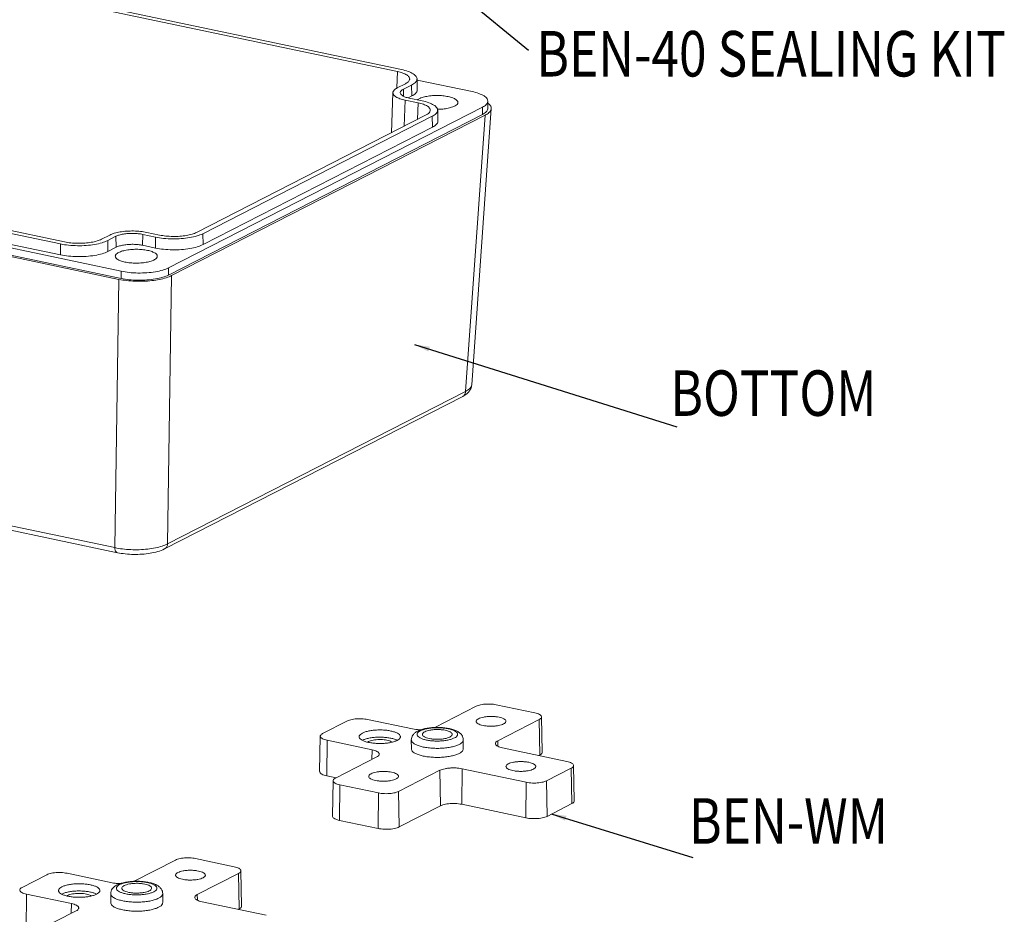
# Model space of a CAD drawing. Extents: x 279 to 1475, y -133 to 515.
# Drawn here: x 417 to 545, y 132 to 249 of the extents above; entities that cross this region are included whole.
import ezdxf

# ---------------------------------------------------------------- set-up
doc = ezdxf.new("R2010")
doc.units = 0
doc.header["$LTSCALE"] = 0.64311
doc.header["$MEASUREMENT"] = 0
doc.layers.get('0').update_dxf_attribs({"linetype": 'CONTINUOUS', "lineweight": 13})
doc.layers.add('dim', color=82, linetype='CONTINUOUS', lineweight=9)
doc.styles.get("Standard").update_dxf_attribs({"font": 'Vrinda.ttf', "width": 0.8})
doc.dimstyles.get("Standard").update_dxf_attribs({"dimtxt": 0.15625, "dimasz": 0.1875, "dimexe": 0.18, "dimexo": 0.0625, "dimgap": 0.09, "dimtad": 0, "dimtih": 1, "dimtoh": 1, "dimzin": 4, "dimdsep": 46, "dimtxsty": 'Standard', "dimcen": 0.09, "dimadec": 0, "dimazin": 0, "dimtp": 0.01, "dimtm": 0.01, "dimtfac": 1, "dimtofl": 0, "dimtmove": 0, "dimatfit": 3, "dimfxl": 1, "dimtolj": 1, "dimtzin": 4, "dimarcsym": 0})

msp = doc.modelspace()

# ---------------------------------------------------------------- linework, layer by layer
at = {"color": 7, "linetype": 'Continuous'}
for p, q in [((385.811, 259.599), (466.049, 242.687)), ((386.332, 259.864), (466.568, 242.953)), ((466.049, 242.687), (465.969, 240.547)), ((467.099, 241.099), (466.016, 240.545)), ((467.906, 240.928), (466.824, 240.375)), ((467.94, 239.505), (467.906, 240.928)), ((468.615, 241.735), (468.655, 240.319)), ((475.823, 240.07), (468.619, 241.589)), ((465.46, 239.937), (465.263, 234.693)), ((466.846, 239.474), (466.824, 240.375)), ((466.938, 235.549), (467.066, 238.957)), ((467.066, 238.957), (468.75, 238.602)), ((467.458, 239.258), (467.94, 239.505)), ((467.586, 239.222), (469.268, 238.868)), ((468.75, 238.602), (468.668, 236.435)), ((477.887, 237.886), (477.887, 238.83)), ((332.492, 237.108), (429.895, 216.579)), ((421.981, 220.147), (341.745, 237.058)), ((422.502, 220.413), (342.264, 237.324)), ((436.106, 217.025), (477.171, 238.03)), ((477.172, 237.086), (436.107, 216.081)), ((471.316, 237.65), (471.356, 236.233)), ((475.769, 201.703), (478.318, 237.841)), ((477.172, 237.086), (477.171, 238.03)), ((429.611, 215.518), (332.29, 236.03)), ((429.895, 215.634), (332.493, 236.163)), ((477.525, 236.992), (436.512, 216.015)), ((469.8, 237.013), (439.775, 221.656)), ((470.607, 236.843), (440.584, 221.486)), ((470.641, 235.419), (470.607, 236.843)), ((474.977, 200.871), (477.525, 236.992)), ((341.725, 235.631), (421.961, 218.72)), ((440.618, 220.062), (470.641, 235.419)), ((434.94, 221.308), (433.256, 221.663)), ((428.42, 221.315), (427.337, 220.761)), ((429.227, 221.144), (428.146, 220.591)), ((428.146, 220.591), (428.18, 219.167)), ((429.227, 221.144), (429.261, 219.721)), ((432.716, 219.969), (432.737, 221.397)), ((434.419, 221.042), (432.737, 221.397)), ((434.399, 219.615), (434.419, 221.042)), ((440.584, 221.486), (440.618, 220.062)), ((421.961, 218.72), (421.981, 220.147)), ((428.18, 219.167), (429.261, 219.721)), ((432.716, 219.969), (434.399, 219.615)), ((429.896, 215.634), (429.895, 216.579)), ((436.106, 216.081), (436.106, 217.025)), ((429.076, 180.427), (429.611, 215.518)), ((436.512, 216.015), (435.978, 180.924)), ((475.769, 201.705), (475.769, 201.705)), ((334.885, 200.279), (429.076, 180.427)), ((474.593, 200.204), (435.593, 180.256)), ((435.978, 180.924), (474.977, 200.871)), ((429.41, 179.771), (335.219, 199.623)), ((478.98, 159.879), (484.026, 158.815)), ((470.924, 156.921), (476.334, 159.688)), ((456.263, 156.104), (459.509, 157.765)), ((462.155, 157.955), (468.042, 156.714)), ((484.601, 157.946), (479.191, 155.179)), ((484.676, 153.303), (484.601, 157.946)), ((484.905, 158.291), (484.993, 153.663)), ((455.959, 155.768), (455.877, 151.14)), ((456.838, 155.235), (456.795, 150.584)), ((462.725, 153.994), (456.838, 155.235)), ((467.871, 154.111), (467.87, 155.292)), ((474.671, 154.116), (474.67, 155.296)), ((479.203, 154.435), (479.191, 155.179)), ((462.725, 153.994), (462.713, 152.721)), ((479.817, 154.232), (488.227, 152.46)), ((484.544, 153.236), (484.676, 153.303)), ((457.941, 150.281), (463.351, 153.048)), ((471.617, 151.305), (466.208, 148.538)), ((471.617, 151.305), (471.693, 146.662)), ((474.457, 146.861), (474.5, 151.513)), ((482.91, 149.74), (474.5, 151.513)), ((488.802, 151.591), (485.556, 149.93)), ((488.877, 146.948), (488.802, 151.591)), ((489.106, 151.935), (489.195, 147.307)), ((456.795, 150.584), (458.026, 150.324)), ((457.637, 149.944), (457.555, 145.316)), ((482.867, 145.089), (482.91, 149.74)), ((485.556, 149.93), (485.631, 145.287)), ((458.516, 149.412), (458.473, 144.76)), ((463.562, 148.348), (458.516, 149.412)), ((463.519, 143.696), (463.562, 148.348)), ((466.208, 148.538), (466.283, 143.895)), ((474.457, 146.861), (482.867, 145.089)), ((485.631, 145.287), (488.877, 146.948)), ((466.283, 143.895), (471.693, 146.662)), ((458.473, 144.76), (463.519, 143.696)), ((431.596, 136.805), (437.006, 139.572)), ((439.652, 139.763), (444.698, 138.699)), ((422.827, 137.839), (428.714, 136.598)), ((445.577, 138.174), (445.665, 133.547)), ((416.935, 135.988), (420.181, 137.648)), ((445.273, 137.83), (439.863, 135.063)), ((445.348, 133.187), (445.273, 137.83)), ((417.51, 135.119), (417.467, 130.468)), ((423.397, 133.878), (417.51, 135.119)), ((428.543, 133.995), (428.542, 135.176)), ((435.343, 134), (435.342, 135.18)), ((439.875, 134.319), (439.863, 135.063)), ((440.489, 134.116), (448.899, 132.344)), ((418.613, 130.165), (424.023, 132.932)), ((423.397, 133.878), (423.385, 132.605)), ((445.216, 133.12), (445.348, 133.187))]:
    msp.add_line(p, q, dxfattribs=at)
for points, start_tangent, end_tangent in [([(466.049, 242.687), (466.74, 242.496), (467.265, 242.249), (467.576, 241.965), (467.654, 241.707)], (0.9785026, -0.2062345), (-0.0067607, -0.9999771)), ([(468.613, 241.735), (468.514, 242.033), (468.118, 242.394), (467.45, 242.709), (466.568, 242.953)], (-0.0575178, 0.9983445), (-0.9785026, 0.2062345)), ([(467.654, 241.707), (467.651, 241.664), (467.485, 241.367), (467.099, 241.099)], (-0.0067607, -0.9999771), (-0.8902959, -0.4553824)), ([(467.906, 240.928), (468.401, 241.272), (468.61, 241.65), (468.613, 241.735)], (0.8902959, 0.4553824), (-0.0575178, 0.9983445)), ([(465.461, 239.937), (465.539, 239.678), (465.85, 239.395), (466.376, 239.147), (467.066, 238.957)], (-0.0069063, -0.9999762), (0.9785026, -0.2062345)), ([(466.016, 240.545), (465.629, 240.276), (465.464, 239.979), (465.461, 239.937)], (-0.8902959, -0.4553824), (-0.0069062, -0.9999762)), ([(466.422, 239.916), (466.424, 239.965), (466.544, 240.18), (466.824, 240.375)], (-0.0576557, 0.9983365), (0.8902959, 0.4553824)), ([(467.586, 239.222), (467.085, 239.361), (466.704, 239.541), (466.478, 239.746), (466.422, 239.916)], (-0.9785026, 0.2062345), (-0.0576557, 0.9983365)), ([(467.94, 239.505), (468.439, 239.852), (468.65, 240.233), (468.653, 240.318)], (0.8902959, 0.4553824), (-0.0575178, 0.9983445)), ([(475.822, 240.071), (476.713, 239.824), (477.386, 239.507), (477.784, 239.143), (477.884, 238.83)], (0.9785482, -0.2060182), (0.0308859, -0.9995229)), ([(469.084, 239.229), (468.712, 239.032), (468.67, 239.001)], (-0.927824, -0.3730183), (-0.7935565, -0.6084965)), ([(468.75, 238.602), (469.441, 238.41), (469.966, 238.163), (470.277, 237.879), (470.355, 237.621)], (0.9785026, -0.2062345), (-0.0067607, -0.9999771)), ([(472.702, 239.419), (472.001, 239.525), (471.224, 239.562), (470.446, 239.526), (469.731, 239.418), (469.137, 239.249), (469.084, 239.229)], (-0.9785026, 0.2062345), (-0.927824, -0.3730183)), ([(471.314, 237.649), (471.214, 237.947), (470.819, 238.308), (470.151, 238.623), (469.268, 238.868)], (-0.0575178, 0.9983445), (-0.9785026, 0.2062345)), ([(471.311, 237.755), (471.983, 237.791), (472.698, 237.898), (473.292, 238.067), (473.716, 238.285), (473.937, 238.533), (473.959, 238.66)], (0.9999274, 0.0120532), (-0.0019044, 0.9999982)), ([(473.959, 238.66), (473.935, 238.791), (473.712, 239.038), (473.285, 239.254), (472.702, 239.419)], (-0.0019044, 0.9999982), (-0.9785026, 0.2062345)), ([(477.884, 238.83), (477.881, 238.757), (477.669, 238.376), (477.171, 238.03)], (0.0308859, -0.9995229), (-0.8904972, -0.4549888)), ([(478.315, 237.843), (478.294, 238.047), (478.056, 238.407), (477.898, 238.541)], (0.0652781, 0.9978671), (-0.7993563, 0.6008573)), ([(470.355, 237.621), (470.352, 237.579), (470.186, 237.282), (469.8, 237.013)], (-0.0067607, -0.9999771), (-0.8902959, -0.4553824)), ([(470.607, 236.843), (471.101, 237.187), (471.311, 237.565), (471.314, 237.649)], (0.8902959, 0.4553824), (-0.0575178, 0.9983445)), ([(477.885, 237.885), (477.882, 237.813), (477.67, 237.432), (477.172, 237.086)], (0.0308859, -0.9995229), (-0.8904972, -0.4549888)), ([(477.525, 236.992), (478.018, 237.319), (478.281, 237.678), (478.315, 237.843)], (0.8902959, 0.4553824), (0.0652781, 0.9978671)), ([(470.641, 235.419), (471.14, 235.766), (471.351, 236.147), (471.354, 236.233)], (0.8902959, 0.4553824), (-0.0575178, 0.9983445)), ([(433.256, 221.663), (432.439, 221.789), (431.535, 221.843), (430.62, 221.818), (429.756, 221.715), (429.002, 221.542), (428.42, 221.315)], (-0.9785026, 0.2062345), (-0.8902959, -0.4553824)), ([(439.775, 221.656), (439.192, 221.428), (438.438, 221.255), (437.574, 221.153), (436.659, 221.128), (435.755, 221.181), (434.94, 221.308)], (-0.8902959, -0.4553824), (-0.9785026, 0.2062345)), ([(421.981, 220.147), (423.027, 219.986), (424.177, 219.917), (425.341, 219.95), (426.44, 220.08), (427.4, 220.3), (428.146, 220.591)], (0.9785026, -0.2062345), (0.8902959, 0.4553824)), ([(427.337, 220.761), (426.754, 220.534), (426, 220.36), (425.136, 220.258), (424.221, 220.233), (423.317, 220.286), (422.501, 220.413)], (-0.8902959, -0.4553824), (-0.9785026, 0.2062345)), ([(429.227, 221.144), (429.651, 221.309), (430.198, 221.435), (430.825, 221.509), (431.489, 221.528), (432.145, 221.489), (432.737, 221.397)], (0.8902959, 0.4553824), (0.9785026, -0.2062345)), ([(434.419, 221.042), (435.465, 220.88), (436.615, 220.812), (437.779, 220.845), (438.878, 220.975), (439.838, 221.195), (440.584, 221.486)], (0.9785026, -0.2062345), (0.8902959, 0.4553824)), ([(421.961, 218.72), (423.015, 218.557), (424.176, 218.488), (425.35, 218.52), (426.459, 218.652), (427.427, 218.874), (428.18, 219.167)], (0.9785026, -0.2062345), (0.8902959, 0.4553824)), ([(433.374, 219.303), (432.673, 219.409), (431.896, 219.446), (431.118, 219.409), (430.403, 219.302), (429.809, 219.133), (429.384, 218.916), (429.164, 218.668), (429.142, 218.54)], (-0.9785026, 0.2062345), (0.0019044, -0.9999982)), ([(429.261, 219.721), (429.678, 219.883), (430.217, 220.007), (430.834, 220.08), (431.488, 220.098), (432.134, 220.06), (432.716, 219.969)], (0.8902959, 0.4553824), (0.9785026, -0.2062345)), ([(434.631, 218.544), (434.607, 218.675), (434.384, 218.922), (433.957, 219.138), (433.374, 219.303)], (-0.0019044, 0.9999982), (-0.9785026, 0.2062345)), ([(434.399, 219.615), (435.454, 219.451), (436.614, 219.383), (437.788, 219.415), (438.897, 219.547), (439.865, 219.769), (440.618, 220.062)], (0.9785026, -0.2062345), (0.8902959, 0.4553824)), ([(429.142, 218.54), (429.165, 218.41), (429.389, 218.163), (429.816, 217.946), (430.399, 217.781)], (0.0019044, -0.9999982), (0.9785026, -0.2062345)), ([(430.399, 217.781), (431.099, 217.676), (431.877, 217.639), (432.655, 217.675), (433.37, 217.782), (433.964, 217.951), (434.388, 218.169), (434.609, 218.417), (434.631, 218.544)], (0.9785026, -0.2062345), (-0.0019044, 0.9999982)), ([(436.106, 217.026), (435.354, 216.732), (434.387, 216.511), (433.279, 216.379), (432.106, 216.347), (430.947, 216.416), (429.894, 216.579)], (-0.8900943, -0.4557764), (-0.978457, 0.2064508)), ([(429.61, 215.518), (430.604, 215.357), (431.696, 215.271), (432.818, 215.267), (433.914, 215.346), (434.93, 215.504), (435.814, 215.732), (436.512, 216.015)], (0.9785026, -0.2062345), (0.8902959, 0.4553824)), ([(436.107, 216.081), (435.355, 215.788), (434.388, 215.566), (433.28, 215.435), (432.107, 215.402), (430.948, 215.471), (429.895, 215.634)], (-0.8900943, -0.4557764), (-0.978457, 0.2064508)), ([(475.766, 201.705), (475.733, 201.543), (475.473, 201.192), (474.977, 200.871)], (-0.0652044, -0.9978719), (-0.8958828, -0.4442905)), ([(475.23, 200.64), (475.517, 200.978), (475.731, 201.46), (475.769, 201.705)], (0.7298709, 0.6835851), (0.0702525, 0.9975292)), ([(474.592, 200.205), (474.718, 200.289), (474.902, 200.541), (474.977, 200.871)], (0.8902482, 0.4554757), (0.0432395, 0.9990647)), ([(474.592, 200.204), (475.135, 200.556)], (0.8904608, 0.45506), (0.7676917, 0.6408193)), ([(475.135, 200.556), (475.23, 200.64)], (0.7676917, 0.6408193), (0.7298709, 0.6835851)), ([(435.27, 180.629), (434.388, 180.396), (433.376, 180.236), (432.284, 180.158), (431.166, 180.164), (430.079, 180.256), (429.076, 180.427)], (-0.9492139, -0.3146314), (-0.9764635, 0.2156828)), ([(429.41, 179.771), (429.244, 179.875), (429.125, 180.105), (429.076, 180.427)], (-0.9774845, 0.2110072), (-0.0290879, 0.9995769)), ([(435.978, 180.924), (435.27, 180.629)], (-0.8846497, -0.4662564), (-0.9492139, -0.3146314)), ([(435.978, 180.924), (435.903, 180.592), (435.718, 180.34), (435.593, 180.257)], (-0.0432395, -0.9990647), (-0.8901226, -0.4557211)), ([(429.41, 179.771), (430.448, 179.61), (431.534, 179.544), (432.629, 179.57), (433.69, 179.689), (434.686, 179.907), (435.593, 180.257)], (0.9784631, -0.2064217), (0.8901265, 0.4557135)), ([(478.98, 159.879), (478.599, 159.941), (478.18, 159.974), (477.75, 159.975), (477.33, 159.945), (476.941, 159.884), (476.602, 159.797), (476.334, 159.688)], (-0.9785026, 0.2062345), (-0.8902959, -0.4553824)), ([(484.904, 158.291), (484.895, 158.35), (484.804, 158.488), (484.621, 158.616), (484.356, 158.727), (484.026, 158.815)], (-0.0110861, 0.9999385), (-0.9785026, 0.2062345)), ([(462.155, 157.955), (461.774, 158.017), (461.355, 158.05), (460.925, 158.051), (460.505, 158.021), (460.116, 157.96), (459.777, 157.873), (459.509, 157.765)], (-0.9785026, 0.2062345), (-0.8902959, -0.4553824)), ([(476.355, 157.709), (476.361, 157.767), (476.46, 157.919), (476.663, 158.056)], (-0.0166156, 0.999862), (0.8902959, 0.4553824)), ([(479.943, 157.365), (479.647, 157.247), (479.269, 157.154), (478.834, 157.094), (478.369, 157.07), (477.9, 157.083), (477.454, 157.133), (477.058, 157.217), (476.734, 157.329), (476.503, 157.464), (476.376, 157.613), (476.355, 157.709)], (-0.8902959, -0.4553824), (-0.0166156, 0.999862)), ([(476.663, 158.056), (476.96, 158.174), (477.338, 158.267), (477.773, 158.327), (478.238, 158.351), (478.707, 158.338), (479.153, 158.288), (479.549, 158.204), (479.872, 158.092), (480.104, 157.957), (480.231, 157.808), (480.252, 157.712)], (0.8902959, 0.4553824), (0.0166156, -0.999862)), ([(480.252, 157.712), (480.245, 157.654), (480.146, 157.502), (479.943, 157.365)], (0.0166156, -0.999862), (-0.8902959, -0.4553824)), ([(484.601, 157.946), (484.789, 158.071), (484.89, 158.209), (484.904, 158.291)], (0.8902959, 0.4553824), (-0.0110861, 0.9999385)), ([(456.263, 156.104), (456.074, 155.979), (455.974, 155.841), (455.96, 155.767)], (-0.8902959, -0.4553824), (-0.0206382, -0.999787)), ([(461.045, 155.698), (461.064, 155.808), (461.207, 156.002), (461.473, 156.178)], (0.0051198, 0.9999869), (0.8902959, 0.4553824)), ([(461.473, 156.178), (461.851, 156.332), (462.328, 156.455), (462.876, 156.54), (463.468, 156.582), (464.073, 156.581), (464.662, 156.535), (465.204, 156.447), (465.674, 156.321), (466.046, 156.165), (466.302, 155.985), (466.43, 155.79), (466.442, 155.702)], (0.8902959, 0.4553824), (-0.0051198, -0.9999869)), ([(468.7, 156.431), (468.336, 156.197), (468.076, 155.922), (467.921, 155.614), (467.87, 155.292)], (-0.8902959, -0.4553824), (0.00067, -0.9999998)), ([(469.148, 156.606), (468.912, 156.611), (468.457, 156.647), (468.042, 156.714)], (-0.9999956, 0.002956), (-0.9785026, 0.2062345)), ([(468.785, 156.303), (468.779, 156.298), (468.64, 156.108), (468.633, 155.913), (468.759, 155.722), (469.01, 155.546), (469.376, 155.392), (469.836, 155.269), (470.369, 155.183), (470.947, 155.138), (471.541, 155.136), (472.121, 155.178), (472.659, 155.262), (473.127, 155.382), (473.498, 155.533)], (-0.7500401, -0.6613924), (0.8906188, 0.4547506)), ([(469.004, 156.565), (468.7, 156.431)], (-0.9352168, -0.3540756), (-0.8902959, -0.4553824)), ([(469.041, 156.472), (468.785, 156.303)], (-0.8899208, -0.4561151), (-0.7500401, -0.6613924)), ([(474.67, 155.296), (474.622, 155.608), (474.473, 155.912), (474.226, 156.183), (473.885, 156.411), (473.429, 156.606), (472.868, 156.759), (472.271, 156.857), (471.65, 156.907), (471.02, 156.911), (470.397, 156.87), (469.797, 156.783), (469.228, 156.642), (469.004, 156.565)], (-0.00067, 0.9999998), (-0.9352168, -0.3540756)), ([(473.498, 155.533), (473.76, 155.706), (473.899, 155.896), (473.906, 156.091), (473.781, 156.282), (473.529, 156.459), (473.163, 156.613), (472.703, 156.736), (472.17, 156.822), (471.593, 156.867), (470.999, 156.868), (470.418, 156.826), (469.881, 156.743), (469.413, 156.622), (469.041, 156.472)], (0.8899208, 0.4561151), (-0.8906188, -0.4547506)), ([(469.321, 156.001), (469.328, 156.059), (469.427, 156.211), (469.63, 156.348)], (-0.0166156, 0.999862), (0.8902959, 0.4553824)), ([(472.91, 155.657), (472.613, 155.539), (472.235, 155.446), (471.8, 155.386), (471.335, 155.362), (470.866, 155.375), (470.42, 155.425), (470.024, 155.509), (469.701, 155.621), (469.469, 155.755), (469.342, 155.904), (469.321, 156.001)], (-0.8902959, -0.4553824), (-0.0166156, 0.999862)), ([(469.63, 156.348), (469.926, 156.466), (470.304, 156.558), (470.739, 156.619), (471.204, 156.643), (471.673, 156.629), (472.119, 156.58), (472.515, 156.496), (472.839, 156.384), (473.07, 156.249), (473.197, 156.1), (473.218, 156.004)], (0.8902959, 0.4553824), (0.0166156, -0.999862)), ([(470.924, 156.921), (470.877, 156.898)], (-0.8902959, -0.4553824), (-0.9051554, -0.4250809)), ([(473.218, 156.004), (473.212, 155.945), (473.113, 155.794), (472.91, 155.657)], (0.0166156, -0.999862), (-0.8902959, -0.4553824)), ([(455.96, 155.767), (455.969, 155.7), (456.06, 155.562), (456.243, 155.434), (456.508, 155.323), (456.838, 155.235)], (-0.0206382, -0.999787), (0.9785026, -0.2062345)), ([(466.014, 155.221), (465.636, 155.068), (465.159, 154.945), (464.611, 154.86), (464.02, 154.817), (463.414, 154.819), (462.825, 154.865), (462.283, 154.953), (461.814, 155.078), (461.441, 155.235), (461.185, 155.415), (461.057, 155.609), (461.045, 155.698)], (-0.8902959, -0.4553824), (0.0051198, 0.9999869)), ([(461.473, 155.234), (461.461, 155.228)], (-0.890296, -0.4553824), (-0.8870712, -0.4616327)), ([(466.02, 155.234), (465.674, 155.377), (465.204, 155.503), (464.662, 155.59), (464.073, 155.636), (463.467, 155.638), (462.875, 155.595), (462.327, 155.51), (461.851, 155.387), (461.473, 155.234)], (-0.8896608, 0.456622), (-0.8902959, -0.4553824)), ([(462.151, 154.993), (462.272, 155.066)], (0.8093167, 0.5873725), (0.8902959, 0.4553824)), ([(462.272, 155.066), (462.538, 155.171), (462.878, 155.255), (463.268, 155.308), (463.685, 155.33), (464.107, 155.318), (464.506, 155.274), (464.862, 155.199), (465.152, 155.098), (465.338, 154.994)], (0.8902959, 0.4553824), (0.8108189, -0.5852972)), ([(466.442, 155.702), (466.423, 155.591), (466.281, 155.398), (466.014, 155.221)], (-0.0051198, -0.9999869), (-0.8902959, -0.4553824)), ([(474.13, 154.691), (473.685, 154.509), (473.134, 154.361), (472.502, 154.253), (471.817, 154.192), (471.107, 154.178), (470.405, 154.213), (469.74, 154.295), (469.142, 154.421), (468.637, 154.585), (468.247, 154.781), (467.99, 154.998), (467.876, 155.229), (467.871, 155.292)], (-0.8902959, -0.4553824), (0.014542, 0.9998943)), ([(474.669, 155.296), (474.631, 155.126), (474.45, 154.9), (474.13, 154.691)], (-0.014542, -0.9998943), (-0.8902959, -0.4553824)), ([(478.861, 154.804), (478.875, 154.893), (478.985, 155.043), (479.191, 155.179)], (-0.0109422, 0.9999401), (0.8902959, 0.4553824)), ([(479.817, 154.232), (479.457, 154.328), (479.169, 154.449), (478.969, 154.589), (478.87, 154.739), (478.861, 154.804)], (-0.9785026, 0.2062345), (-0.0109422, 0.9999401)), ([(462.725, 153.994), (463.084, 153.899), (463.373, 153.777), (463.572, 153.638), (463.672, 153.488), (463.681, 153.415)], (0.9785026, -0.2062345), (-0.0207925, -0.9997838)), ([(463.681, 153.415), (463.666, 153.334), (463.556, 153.184), (463.351, 153.048)], (-0.0207925, -0.9997838), (-0.8902959, -0.4553824)), ([(474.13, 153.511), (473.69, 153.33), (473.139, 153.181), (472.507, 153.073), (471.82, 153.011), (471.11, 152.997), (470.406, 153.032), (469.741, 153.115), (469.142, 153.241), (468.637, 153.405), (468.247, 153.601), (467.99, 153.819), (467.876, 154.049), (467.872, 154.111)], (-0.8902959, -0.4553824), (0.0143404, 0.9998972)), ([(474.67, 154.116), (474.63, 153.944), (474.448, 153.717), (474.13, 153.511)], (-0.0143404, -0.9998972), (-0.8902959, -0.4553824)), ([(484.676, 153.303), (484.873, 153.434), (484.978, 153.578), (484.992, 153.663)], (0.8902959, 0.4553824), (-0.0110861, 0.9999385)), ([(480.256, 151.808), (480.263, 151.866), (480.362, 152.017), (480.564, 152.155)], (-0.0166156, 0.999862), (0.8902959, 0.4553824)), ([(480.564, 152.155), (480.861, 152.273), (481.239, 152.365), (481.674, 152.425), (482.139, 152.449), (482.608, 152.436), (483.054, 152.386), (483.45, 152.303), (483.773, 152.19), (484.005, 152.056), (484.132, 151.907), (484.153, 151.81)], (0.8902959, 0.4553824), (0.0166156, -0.999862)), ([(489.105, 151.935), (489.096, 151.995), (489.005, 152.133), (488.822, 152.261), (488.557, 152.372), (488.227, 152.46)], (-0.0110861, 0.9999385), (-0.9785026, 0.2062345)), ([(455.878, 151.14), (455.887, 151.069), (455.982, 150.925), (456.173, 150.792), (456.45, 150.675), (456.795, 150.584)], (-0.0206382, -0.999787), (0.9785026, -0.2062345)), ([(462.29, 150.515), (462.296, 150.573), (462.395, 150.725), (462.598, 150.862)], (-0.0166156, 0.999862), (0.8902959, 0.4553824)), ([(462.598, 150.862), (462.895, 150.98), (463.273, 151.072), (463.708, 151.133), (464.173, 151.157), (464.642, 151.143), (465.088, 151.094), (465.484, 151.01), (465.807, 150.898), (466.039, 150.763), (466.166, 150.614), (466.187, 150.517)], (0.8902959, 0.4553824), (0.0166156, -0.999862)), ([(471.617, 151.305), (471.91, 151.424), (472.279, 151.519), (472.703, 151.584), (473.161, 151.617), (473.63, 151.616), (474.085, 151.58), (474.5, 151.513)], (0.8902959, 0.4553824), (0.9785026, -0.2062345)), ([(483.845, 151.463), (483.548, 151.345), (483.17, 151.253), (482.735, 151.193), (482.27, 151.169), (481.801, 151.182), (481.355, 151.232), (480.959, 151.315), (480.636, 151.427), (480.404, 151.562), (480.277, 151.711), (480.256, 151.808)], (-0.8902959, -0.4553824), (-0.0166156, 0.999862)), ([(484.153, 151.81), (484.147, 151.752), (484.047, 151.601), (483.845, 151.463)], (0.0166156, -0.999862), (-0.8902959, -0.4553824)), ([(488.802, 151.591), (488.991, 151.716), (489.091, 151.853), (489.105, 151.935)], (0.8902959, 0.4553824), (-0.0110861, 0.9999385)), ([(457.941, 150.281), (457.752, 150.155), (457.652, 150.018), (457.638, 149.944)], (-0.8902959, -0.4553824), (-0.0206382, -0.999787)), ([(457.638, 149.944), (457.647, 149.876), (457.738, 149.738), (457.921, 149.611), (458.186, 149.499), (458.516, 149.412)], (-0.0206382, -0.999787), (0.9785026, -0.2062345)), ([(465.878, 150.171), (465.582, 150.053), (465.204, 149.96), (464.769, 149.9), (464.304, 149.876), (463.835, 149.889), (463.389, 149.939), (462.993, 150.022), (462.669, 150.135), (462.438, 150.269), (462.311, 150.418), (462.29, 150.515)], (-0.8902959, -0.4553824), (-0.0166156, 0.999862)), ([(466.187, 150.517), (466.18, 150.459), (466.081, 150.308), (465.878, 150.171)], (0.0166156, -0.999862), (-0.8902959, -0.4553824)), ([(482.91, 149.74), (483.291, 149.678), (483.71, 149.645), (484.14, 149.644), (484.56, 149.674), (484.949, 149.735), (485.288, 149.822), (485.556, 149.93)], (0.9785026, -0.2062345), (0.8902959, 0.4553824)), ([(463.562, 148.348), (463.943, 148.286), (464.361, 148.253), (464.792, 148.252), (465.212, 148.282), (465.601, 148.343), (465.94, 148.43), (466.208, 148.538)], (0.9785026, -0.2062345), (0.8902959, 0.4553824)), ([(471.693, 146.662), (471.973, 146.776), (472.327, 146.867), (472.734, 146.93), (473.173, 146.961), (473.622, 146.96), (474.059, 146.926), (474.457, 146.861)], (0.8902959, 0.4553824), (0.9785026, -0.2062345)), ([(488.877, 146.948), (489.074, 147.078), (489.179, 147.222), (489.193, 147.307)], (0.8902959, 0.4553824), (-0.0110861, 0.9999385)), ([(457.556, 145.316), (457.565, 145.246), (457.66, 145.101), (457.851, 144.968), (458.128, 144.852), (458.473, 144.76)], (-0.0206382, -0.999787), (0.9785026, -0.2062345)), ([(482.867, 145.089), (483.265, 145.024), (483.702, 144.99), (484.151, 144.988), (484.59, 145.02), (484.997, 145.083), (485.351, 145.174), (485.631, 145.287)], (0.9785026, -0.2062345), (0.8902959, 0.4553824)), ([(463.519, 143.696), (463.917, 143.632), (464.354, 143.597), (464.803, 143.596), (465.242, 143.628), (465.649, 143.691), (466.003, 143.782), (466.283, 143.895)], (0.9785026, -0.2062345), (0.8902959, 0.4553824)), ([(439.652, 139.763), (439.271, 139.825), (438.852, 139.857), (438.422, 139.859), (438.002, 139.828), (437.613, 139.768), (437.274, 139.681), (437.006, 139.572)], (-0.9785026, 0.2062345), (-0.8902959, -0.4553824)), ([(422.827, 137.839), (422.446, 137.901), (422.027, 137.934), (421.597, 137.935), (421.177, 137.905), (420.788, 137.844), (420.449, 137.757), (420.181, 137.648)], (-0.9785026, 0.2062345), (-0.8902959, -0.4553824)), ([(437.027, 137.593), (437.033, 137.651), (437.132, 137.803), (437.335, 137.94)], (-0.0166156, 0.999862), (0.8902959, 0.4553824)), ([(437.335, 137.94), (437.632, 138.058), (438.01, 138.151), (438.445, 138.211), (438.91, 138.235), (439.379, 138.222), (439.825, 138.172), (440.221, 138.088), (440.544, 137.976), (440.776, 137.841), (440.903, 137.692), (440.924, 137.596)], (0.8902959, 0.4553824), (0.0166156, -0.999862)), ([(445.576, 138.175), (445.567, 138.234), (445.476, 138.372), (445.293, 138.5), (445.028, 138.611), (444.698, 138.699)], (-0.0110861, 0.9999385), (-0.9785026, 0.2062345)), ([(445.273, 137.83), (445.461, 137.955), (445.562, 138.093), (445.576, 138.175)], (0.8902959, 0.4553824), (-0.0110861, 0.9999385)), ([(429.82, 136.49), (429.584, 136.495), (429.129, 136.531), (428.714, 136.598)], (-0.9999956, 0.002956), (-0.9785026, 0.2062345)), ([(435.342, 135.18), (435.294, 135.492), (435.145, 135.796), (434.898, 136.067), (434.557, 136.295), (434.101, 136.49), (433.54, 136.643), (432.943, 136.741), (432.322, 136.791), (431.692, 136.795), (431.069, 136.754), (430.469, 136.666), (429.9, 136.526), (429.676, 136.449)], (-0.00067, 0.9999998), (-0.9352168, -0.3540756)), ([(434.17, 135.416), (434.432, 135.59), (434.571, 135.78), (434.578, 135.975), (434.453, 136.166), (434.201, 136.343), (433.835, 136.496), (433.375, 136.62), (432.842, 136.706), (432.265, 136.751), (431.671, 136.752), (431.09, 136.71), (430.553, 136.627), (430.085, 136.506), (429.713, 136.356)], (0.8899208, 0.4561151), (-0.8906188, -0.4547506)), ([(431.596, 136.805), (431.549, 136.782)], (-0.8902959, -0.4553824), (-0.9051554, -0.4250809)), ([(440.615, 137.249), (440.319, 137.131), (439.941, 137.038), (439.506, 136.978), (439.041, 136.954), (438.572, 136.967), (438.126, 137.017), (437.73, 137.101), (437.407, 137.213), (437.175, 137.348), (437.048, 137.496), (437.027, 137.593)], (-0.8902959, -0.4553824), (-0.0166156, 0.999862)), ([(440.924, 137.596), (440.917, 137.538), (440.818, 137.386), (440.615, 137.249)], (0.0166156, -0.999862), (-0.8902959, -0.4553824)), ([(416.935, 135.988), (416.746, 135.863), (416.646, 135.725), (416.632, 135.651)], (-0.8902959, -0.4553824), (-0.0206382, -0.999787)), ([(416.632, 135.651), (416.641, 135.584), (416.732, 135.446), (416.915, 135.318), (417.18, 135.207), (417.51, 135.119)], (-0.0206382, -0.999787), (0.9785026, -0.2062345)), ([(421.717, 135.582), (421.736, 135.692), (421.879, 135.886), (422.145, 136.062)], (0.0051198, 0.9999869), (0.8902959, 0.4553824)), ([(426.686, 135.105), (426.308, 134.952), (425.831, 134.829), (425.283, 134.744), (424.692, 134.701), (424.086, 134.703), (423.497, 134.749), (422.955, 134.837), (422.486, 134.962), (422.113, 135.119), (421.857, 135.299), (421.729, 135.493), (421.717, 135.582)], (-0.8902959, -0.4553824), (0.0051198, 0.9999869)), ([(422.145, 136.062), (422.523, 136.216), (423, 136.339), (423.548, 136.423), (424.14, 136.466), (424.745, 136.465), (425.334, 136.419), (425.876, 136.331), (426.346, 136.205), (426.718, 136.049), (426.974, 135.869), (427.102, 135.674), (427.114, 135.586)], (0.8902959, 0.4553824), (-0.0051198, -0.9999869)), ([(426.692, 135.118), (426.346, 135.261), (425.876, 135.386), (425.334, 135.474), (424.745, 135.52), (424.139, 135.522), (423.547, 135.479), (422.999, 135.394), (422.523, 135.271), (422.145, 135.118)], (-0.8896608, 0.456622), (-0.8902959, -0.4553824)), ([(427.114, 135.586), (427.095, 135.475), (426.953, 135.282), (426.686, 135.105)], (-0.0051198, -0.9999869), (-0.8902959, -0.4553824)), ([(429.372, 136.315), (429.008, 136.081), (428.748, 135.806), (428.593, 135.498), (428.542, 135.176)], (-0.8902959, -0.4553824), (0.00067, -0.9999998)), ([(429.457, 136.187), (429.451, 136.182), (429.312, 135.992), (429.305, 135.797), (429.431, 135.606), (429.683, 135.43), (430.048, 135.276), (430.508, 135.153), (431.041, 135.067), (431.619, 135.022), (432.213, 135.02), (432.793, 135.062), (433.331, 135.145), (433.799, 135.266), (434.17, 135.416)], (-0.7500401, -0.6613924), (0.8906188, 0.4547506)), ([(429.676, 136.449), (429.372, 136.315)], (-0.9352168, -0.3540756), (-0.8902959, -0.4553824)), ([(429.713, 136.356), (429.457, 136.187)], (-0.8899208, -0.4561151), (-0.7500401, -0.6613924)), ([(429.993, 135.885), (430, 135.943), (430.099, 136.095), (430.302, 136.232)], (-0.0166156, 0.999862), (0.8902959, 0.4553824)), ([(433.582, 135.541), (433.285, 135.423), (432.907, 135.33), (432.472, 135.27), (432.007, 135.246), (431.538, 135.259), (431.092, 135.309), (430.696, 135.392), (430.373, 135.505), (430.141, 135.639), (430.014, 135.788), (429.993, 135.885)], (-0.8902959, -0.4553824), (-0.0166156, 0.999862)), ([(430.302, 136.232), (430.598, 136.35), (430.976, 136.442), (431.411, 136.502), (431.876, 136.527), (432.345, 136.513), (432.791, 136.464), (433.187, 136.38), (433.511, 136.268), (433.743, 136.133), (433.869, 135.984), (433.89, 135.887)], (0.8902959, 0.4553824), (0.0166156, -0.999862)), ([(433.89, 135.887), (433.884, 135.829), (433.785, 135.678), (433.582, 135.541)], (0.0166156, -0.999862), (-0.8902959, -0.4553824)), ([(422.145, 135.118), (422.133, 135.112)], (-0.890296, -0.4553824), (-0.8870712, -0.4616327)), ([(422.823, 134.877), (422.944, 134.95)], (0.8093167, 0.5873725), (0.8902959, 0.4553824)), ([(422.944, 134.95), (423.21, 135.055), (423.55, 135.138), (423.94, 135.192), (424.357, 135.214), (424.779, 135.202), (425.178, 135.157), (425.534, 135.082), (425.824, 134.982), (426.01, 134.877)], (0.8902959, 0.4553824), (0.8108189, -0.5852972)), ([(434.802, 134.575), (434.357, 134.393), (433.806, 134.245), (433.174, 134.137), (432.489, 134.075), (431.779, 134.062), (431.077, 134.097), (430.412, 134.179), (429.814, 134.305), (429.309, 134.469), (428.919, 134.664), (428.662, 134.882), (428.548, 135.112), (428.543, 135.176)], (-0.8902959, -0.4553824), (0.014542, 0.9998943)), ([(434.802, 133.395), (434.362, 133.214), (433.811, 133.065), (433.179, 132.957), (432.492, 132.895), (431.782, 132.881), (431.078, 132.916), (430.413, 132.999), (429.814, 133.125), (429.309, 133.289), (428.919, 133.485), (428.662, 133.703), (428.548, 133.933), (428.544, 133.995)], (-0.8902959, -0.4553824), (0.0143404, 0.9998972)), ([(435.341, 135.18), (435.303, 135.01), (435.122, 134.784), (434.802, 134.575)], (-0.014542, -0.9998943), (-0.8902959, -0.4553824)), ([(435.342, 134), (435.302, 133.828), (435.12, 133.601), (434.802, 133.395)], (-0.0143404, -0.9998972), (-0.8902959, -0.4553824)), ([(439.533, 134.688), (439.547, 134.777), (439.657, 134.927), (439.863, 135.063)], (-0.0109422, 0.9999401), (0.8902959, 0.4553824)), ([(440.489, 134.116), (440.129, 134.212), (439.841, 134.333), (439.641, 134.473), (439.542, 134.623), (439.533, 134.688)], (-0.9785026, 0.2062345), (-0.0109422, 0.9999401)), ([(423.397, 133.878), (423.756, 133.782), (424.045, 133.661), (424.244, 133.522), (424.344, 133.372), (424.353, 133.299)], (0.9785026, -0.2062345), (-0.0207925, -0.9997838)), ([(424.353, 133.299), (424.338, 133.218), (424.228, 133.068), (424.023, 132.932)], (-0.0207925, -0.9997838), (-0.8902959, -0.4553824)), ([(445.348, 133.187), (445.545, 133.318), (445.65, 133.462), (445.664, 133.547)], (0.8902959, 0.4553824), (-0.0110861, 0.9999385))]:
    msp.add_spline(points, degree=3, dxfattribs=dict(at, start_tangent=start_tangent, end_tangent=end_tangent))

# ---------------------------------------------------------------- texts
at = {"color": 2, "linetype": 'Continuous', "width": 0.8}
for s, height, p in [('BEN-40 SEALING KIT', 5.95312, (484.233, 242.047)), ('BOTTOM', 5.9531, (501.76, 197.659)), ('BEN-WM', 5.9531, (504.208, 141.703))]:
    msp.add_text(s, height=height, dxfattribs=at).set_placement(p)

# ---------------------------------------------------------------- leaders
at = {"layer": 'dim'}
for points in [[(455.302, 268.472), (483.205, 245.478)], [(468.278, 206.989), (502.604, 196.247)], [(486.167, 145.623), (504.698, 139.907)]]:
    msp.add_leader(points, dimstyle='Standard', override={"dimtxt": 2.5, "dimasz": 2, "dimexe": 0, "dimexo": 0.3, "dimgap": 0.3, "dimtad": 0, "dimtih": 0, "dimtoh": 0, "dimzin": 0, "dimcen": 0, "dimclrd": 3, "dimclre": 4, "dimclrt": 6, "dimtp": 0, "dimtm": 0, "dimtzin": 0}, dxfattribs=at)

doc.saveas('drawing.dxf')
